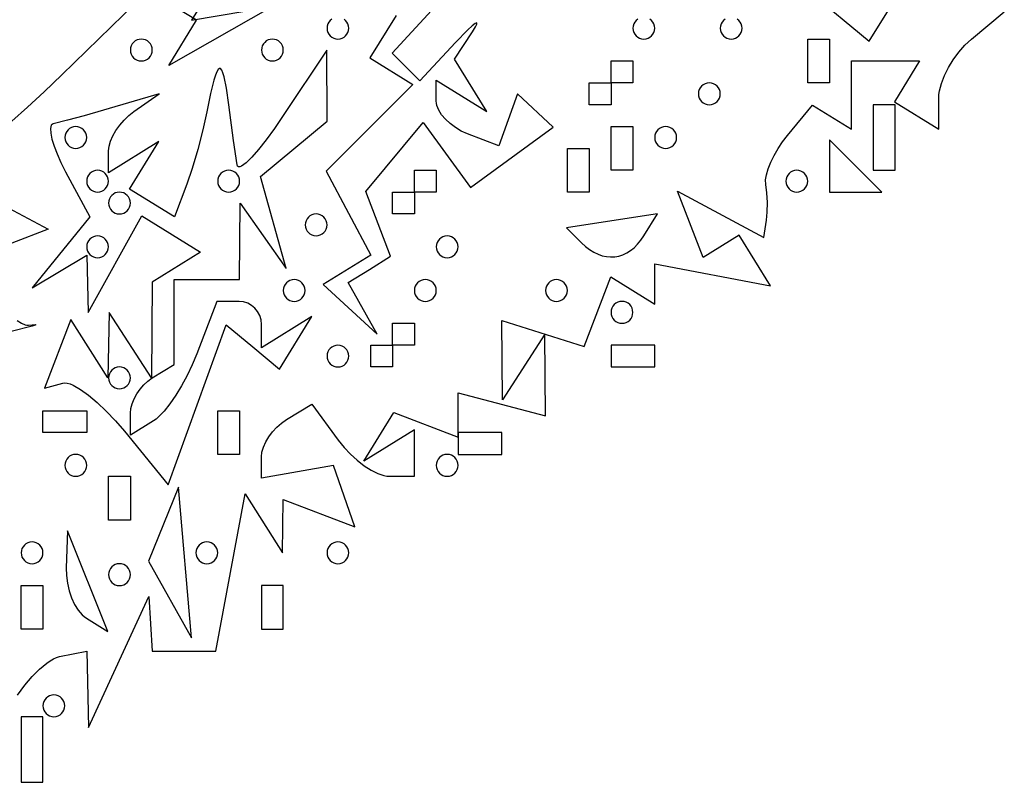
# Model space of a CAD drawing. Units: millimetres. Extents: x 1.6 to 13.5, y -15.3 to -4.7.
# Drawn here: x 11 to 12, y -12.4 to -11.7 of the extents above; entities that cross this region are included whole.
import ezdxf

# ---------------------------------------------------------------- set-up
doc = ezdxf.new("R2010")
doc.units = ezdxf.units.MM
doc.header["$MEASUREMENT"] = 0

msp = doc.modelspace()

# ---------------------------------------------------------------- linework, layer by layer
at = {"flags": 128}
for points in [[(11.382328, -11.931718), (11.403549, -11.918603), (11.378755, -11.85399), (11.435886, -11.785151), (11.483277, -11.849961), (11.565905, -11.789542), (11.53039, -11.756364), (11.511726, -11.808458), (11.480409, -11.79644), (11.474118, -11.793602), (11.468249, -11.790135), (11.46293, -11.786173), (11.45829, -11.781851), (11.454458, -11.777303), (11.451562, -11.772664), (11.44973, -11.768069), (11.449253, -11.765829), (11.449091, -11.763651), (11.449091, -11.742879), (11.499469, -11.774015), (11.467152, -11.721725), (11.485394, -11.69438), (11.488335, -11.689668), (11.489678, -11.686783), (11.489773, -11.686011), (11.489496, -11.685679), (11.487858, -11.686312), (11.484834, -11.688638), (11.480497, -11.69261), (11.468163, -11.705317), (11.43269, -11.743599), (11.405055, -11.715965), (11.503636, -11.608623)], [(11.237651, -11.629621), (11.204712, -11.682918), (11.285455, -11.669091), (11.182007, -11.72799), (11.209803, -11.683015), (11.161516, -11.653172), (11.075161, -11.737495), (11.057613, -11.754323), (11.040853, -11.769806), (11.025277, -11.783621)], [(11.821911, -11.654425), (11.88157, -11.703937), (11.914015, -11.65144)], [(11.031007, -12.356572), (11.038191, -12.346805), (11.04559, -12.338057), (11.05298, -12.330574), (11.060136, -12.324604), (11.063556, -12.322262), (11.066833, -12.320391), (11.069941, -12.31902), (11.072849, -12.318182), (11.1, -12.312727), (11.101968, -12.389091), (11.16191, -12.258182), (11.165455, -12.312727), (11.228932, -12.312727), (11.258393, -12.155684), (11.295695, -12.214545), (11.296364, -12.16137), (11.367772, -12.188772), (11.346382, -12.127273), (11.274545, -12.140095), (11.274545, -12.118608), (11.275058, -12.113974), (11.276528, -12.109039), (11.278852, -12.103954), (11.281927, -12.098871), (11.285649, -12.093941), (11.289917, -12.089316), (11.294626, -12.085149), (11.299674, -12.081591), (11.324802, -12.066061), (11.35117, -12.102121), (11.356974, -12.109365), (11.36337, -12.116123), (11.370148, -12.122247), (11.377097, -12.127589), (11.384007, -12.132002), (11.390669, -12.135336), (11.396872, -12.137446), (11.399735, -12.137995), (11.402405, -12.138182), (11.427273, -12.138182), (11.427273, -12.09197), (11.376894, -12.123106), (11.406852, -12.074633), (11.470909, -12.099214), (11.470909, -12.054994), (11.558182, -12.077817), (11.557514, -11.996364), (11.515214, -12.061818), (11.514545, -11.982514), (11.596651, -12.008573), (11.623328, -11.939052), (11.667273, -11.966212), (11.667273, -11.926051), (11.782849, -11.948145), (11.75153, -11.89747), (11.715482, -11.919749), (11.690073, -11.853536), (11.776364, -11.899717), (11.778947, -11.882586), (11.779686, -11.874462), (11.779788, -11.865005), (11.779278, -11.855392), (11.778182, -11.846794), (11.77802, -11.84243), (11.778858, -11.837167), (11.780607, -11.831206), (11.783177, -11.824747), (11.786479, -11.817991), (11.790424, -11.811138), (11.794924, -11.804389), (11.799888, -11.797944), (11.824944, -11.767753), (11.863636, -11.791666), (11.863636, -11.723636), (11.931666, -11.723636), (11.906561, -11.764258), (11.950909, -11.791666), (11.950909, -11.760323), (11.951079, -11.756989), (11.951577, -11.753472), (11.953491, -11.74601), (11.956518, -11.738175), (11.960523, -11.730208), (11.965371, -11.722349), (11.970929, -11.714838), (11.977062, -11.707914), (11.983636, -11.701818), (12.016364, -11.674657)], [(11.409211, -11.678089), (11.382925, -11.720621), (11.425681, -11.747046), (11.339, -11.833727), (11.383754, -11.917352), (11.336198, -11.946743), (11.390038, -11.996364), (11.361106, -11.944833), (11.382328, -11.931718)], [(11.344821, -11.68187), (11.343205, -11.683205), (11.34187, -11.684821), (11.340861, -11.686673), (11.340223, -11.688718), (11.34, -11.690909), (11.340223, -11.6931), (11.340861, -11.695145), (11.34187, -11.696998), (11.343205, -11.698614), (11.344821, -11.699949), (11.346673, -11.700957), (11.348718, -11.701596), (11.350909, -11.701818), (11.3531, -11.701596), (11.355145, -11.700957), (11.356998, -11.699949), (11.358614, -11.698614), (11.359949, -11.696998), (11.360957, -11.695145), (11.361596, -11.6931), (11.361818, -11.690909), (11.361596, -11.688718), (11.360957, -11.686673), (11.359949, -11.684821), (11.358614, -11.683205), (11.356998, -11.68187)], [(11.650275, -11.68187), (11.648659, -11.683205), (11.647324, -11.684821), (11.646315, -11.686673), (11.645677, -11.688718), (11.645455, -11.690909), (11.645677, -11.6931), (11.646315, -11.695145), (11.647324, -11.696998), (11.648659, -11.698614), (11.650275, -11.699949), (11.652128, -11.700957), (11.654172, -11.701596), (11.656364, -11.701818), (11.658555, -11.701596), (11.660599, -11.700957), (11.662452, -11.699949), (11.664068, -11.698614), (11.665403, -11.696998), (11.666412, -11.695145), (11.66705, -11.6931), (11.667273, -11.690909), (11.66705, -11.688718), (11.666412, -11.686673), (11.665403, -11.684821), (11.664068, -11.683205), (11.662452, -11.68187)], [(11.737548, -11.68187), (11.735932, -11.683205), (11.734597, -11.684821), (11.733588, -11.686673), (11.73295, -11.688718), (11.732727, -11.690909), (11.73295, -11.6931), (11.733588, -11.695145), (11.734597, -11.696998), (11.735932, -11.698614), (11.737548, -11.699949), (11.739401, -11.700957), (11.741445, -11.701596), (11.743636, -11.701818), (11.745828, -11.701596), (11.747872, -11.700957), (11.749725, -11.699949), (11.751341, -11.698614), (11.752676, -11.696998), (11.753685, -11.695145), (11.754323, -11.6931), (11.754545, -11.690909), (11.754323, -11.688718), (11.753685, -11.686673), (11.752676, -11.684821), (11.751341, -11.683205), (11.749725, -11.68187)], [(11.154545, -11.701818), (11.152354, -11.702041), (11.15031, -11.702679), (11.148457, -11.703688), (11.146841, -11.705023), (11.145506, -11.706639), (11.144497, -11.708491), (11.143859, -11.710536), (11.143636, -11.712727), (11.143859, -11.714919), (11.144497, -11.716963), (11.145506, -11.718816), (11.146841, -11.720432), (11.148457, -11.721767), (11.15031, -11.722776), (11.152354, -11.723414), (11.154545, -11.723636), (11.156737, -11.723414), (11.158781, -11.722776), (11.160634, -11.721767), (11.16225, -11.720432), (11.163585, -11.718816), (11.164594, -11.716963), (11.165232, -11.714919), (11.165455, -11.712727), (11.165232, -11.710536), (11.164594, -11.708491), (11.163585, -11.706639), (11.16225, -11.705023), (11.160634, -11.703688), (11.158781, -11.702679), (11.156737, -11.702041), (11.154545, -11.701818)], [(11.285455, -11.701818), (11.283263, -11.702041), (11.281219, -11.702679), (11.279366, -11.703688), (11.27775, -11.705023), (11.276415, -11.706639), (11.275406, -11.708491), (11.274768, -11.710536), (11.274545, -11.712727), (11.274768, -11.714919), (11.275406, -11.716963), (11.276415, -11.718816), (11.27775, -11.720432), (11.279366, -11.721767), (11.281219, -11.722776), (11.283263, -11.723414), (11.285455, -11.723636), (11.287646, -11.723414), (11.28969, -11.722776), (11.291543, -11.721767), (11.293159, -11.720432), (11.294494, -11.718816), (11.295503, -11.716963), (11.296141, -11.714919), (11.296364, -11.712727), (11.296141, -11.710536), (11.295503, -11.708491), (11.294494, -11.706639), (11.293159, -11.705023), (11.291543, -11.703688), (11.28969, -11.702679), (11.287646, -11.702041), (11.285455, -11.701818)], [(11.841818, -11.745455), (11.82, -11.745455), (11.82, -11.701818), (11.841818, -11.701818), (11.841818, -11.745455)], [(11.265808, -12.009075), (11.292479, -12.03121), (11.324924, -11.978712), (11.274545, -12.009848), (11.274545, -11.986742), (11.274089, -11.982101), (11.272781, -11.977771), (11.270714, -11.973847), (11.267978, -11.970424), (11.264665, -11.967596), (11.260869, -11.96546), (11.256679, -11.964108), (11.252187, -11.963636), (11.229829, -11.963636), (11.209897, -12.016062), (11.20542, -12.026886), (11.20033, -12.037548), (11.194802, -12.047775), (11.189015, -12.057294), (11.183144, -12.06583), (11.177367, -12.073109), (11.17186, -12.078859), (11.169263, -12.081074), (11.1668, -12.082805), (11.143636, -12.097121), (11.143636, -12.075303), (11.144082, -12.070645), (11.145358, -12.065767), (11.147376, -12.060815), (11.150045, -12.055932), (11.153278, -12.051265), (11.156983, -12.046957), (11.161072, -12.043154), (11.165455, -12.04), (11.187273, -12.026516), (11.187273, -11.941818), (11.252727, -11.941818), (11.253395, -11.865455), (11.299222, -11.930909), (11.27356, -11.838888), (11.34, -11.783748), (11.339712, -11.712727), (11.296364, -11.778182), (11.287597, -11.790996), (11.279306, -11.802305), (11.271678, -11.811908), (11.264905, -11.819602), (11.259176, -11.825187), (11.254679, -11.828462), (11.252952, -11.829169), (11.251605, -11.829224), (11.250661, -11.8286), (11.250144, -11.827273), (11.246514, -11.802898), (11.241818, -11.767273), (11.239509, -11.750841), (11.237246, -11.739305), (11.236106, -11.735382), (11.234946, -11.732694), (11.233756, -11.731242), (11.233147, -11.730982), (11.232526, -11.731032), (11.231246, -11.732066), (11.229905, -11.734348), (11.228493, -11.737881), (11.227, -11.742669), (11.22373, -11.756021), (11.220011, -11.774431), (11.216095, -11.792475), (11.21102, -11.81212), (11.205441, -11.830993), (11.200016, -11.846723), (11.187581, -11.879129), (11.142925, -11.85153), (11.172197, -11.804167), (11.121818, -11.835303), (11.121818, -11.813484), (11.122335, -11.808741), (11.123816, -11.80362), (11.126158, -11.798282), (11.129256, -11.79289), (11.133007, -11.787606), (11.137307, -11.78259), (11.142052, -11.778006), (11.147138, -11.774015), (11.172458, -11.756364), (11.141684, -11.76555), (11.097625, -11.778309), (11.080685, -11.782859), (11.066505, -11.786364), (11.065441, -11.786875), (11.064651, -11.787831), (11.064131, -11.789206), (11.063873, -11.790976), (11.064119, -11.795603), (11.065338, -11.801518), (11.067479, -11.808522), (11.070492, -11.816422), (11.074325, -11.82502), (11.078928, -11.834122), (11.103028, -11.879153), (11.045455, -11.950195), (11.1, -11.917425), (11.101546, -11.974545), (11.155059, -11.878273), (11.21375, -11.914545), (11.165455, -11.944393), (11.164786, -12.04), (11.122486, -11.974545), (11.12115, -12.04), (11.084254, -11.981796), (11.057934, -12.050386), (11.076082, -12.045193), (11.078157, -12.04494), (11.080617, -12.045238), (11.083431, -12.04606), (11.086568, -12.047382), (11.093681, -12.05143), (11.101703, -12.057183), (11.11038, -12.064444), (11.119461, -12.073015), (11.12869, -12.0827), (11.137816, -12.093302), (11.181403, -12.146603), (11.239138, -11.986941), (11.265808, -12.009075)], [(11.623636, -11.767273), (11.601818, -11.767273), (11.601818, -11.745455), (11.623636, -11.745455), (11.623636, -11.723636), (11.645455, -11.723636), (11.645455, -11.745455), (11.623636, -11.745455), (11.623636, -11.767273)], [(11.721818, -11.745455), (11.719627, -11.745677), (11.717582, -11.746315), (11.71573, -11.747324), (11.714114, -11.748659), (11.712779, -11.750275), (11.71177, -11.752128), (11.711132, -11.754172), (11.710909, -11.756364), (11.711132, -11.758555), (11.71177, -11.760599), (11.712779, -11.762452), (11.714114, -11.764068), (11.71573, -11.765403), (11.717582, -11.766412), (11.719627, -11.76705), (11.721818, -11.767273), (11.72401, -11.76705), (11.726054, -11.766412), (11.727907, -11.765403), (11.729523, -11.764068), (11.730858, -11.762452), (11.731866, -11.760599), (11.732505, -11.758555), (11.732727, -11.756364), (11.732505, -11.754172), (11.731866, -11.752128), (11.730858, -11.750275), (11.729523, -11.748659), (11.727907, -11.747324), (11.726054, -11.746315), (11.72401, -11.745677), (11.721818, -11.745455)], [(11.885455, -11.832727), (11.907273, -11.832727), (11.907273, -11.789091), (11.907273, -11.767273), (11.885455, -11.767273), (11.885455, -11.810909), (11.885455, -11.832727)], [(11.089091, -11.810909), (11.091282, -11.810686), (11.093327, -11.810048), (11.095179, -11.809039), (11.096795, -11.807705), (11.09813, -11.806088), (11.099139, -11.804236), (11.099777, -11.802191), (11.1, -11.8), (11.099777, -11.797809), (11.099139, -11.795764), (11.09813, -11.793912), (11.096795, -11.792295), (11.095179, -11.790961), (11.093327, -11.789952), (11.091282, -11.789314), (11.089091, -11.789091), (11.0869, -11.789314), (11.084855, -11.789952), (11.083002, -11.790961), (11.081386, -11.792295), (11.080051, -11.793912), (11.079043, -11.795764), (11.078404, -11.797809), (11.078182, -11.8), (11.078404, -11.802191), (11.079043, -11.804236), (11.080051, -11.806088), (11.081386, -11.807705), (11.083002, -11.809039), (11.084855, -11.810048), (11.0869, -11.810686), (11.089091, -11.810909)], [(11.645455, -11.832727), (11.623636, -11.832727), (11.623636, -11.789091), (11.645455, -11.789091), (11.645455, -11.832727)], [(11.678182, -11.789091), (11.67599, -11.789314), (11.673946, -11.789952), (11.672093, -11.790961), (11.670477, -11.792295), (11.669142, -11.793912), (11.668134, -11.795764), (11.667495, -11.797809), (11.667273, -11.8), (11.667495, -11.802191), (11.668134, -11.804236), (11.669142, -11.806088), (11.670477, -11.807705), (11.672093, -11.809039), (11.673946, -11.810048), (11.67599, -11.810686), (11.678182, -11.810909), (11.680373, -11.810686), (11.682418, -11.810048), (11.68427, -11.809039), (11.685886, -11.807705), (11.687221, -11.806088), (11.68823, -11.804236), (11.688868, -11.802191), (11.689091, -11.8), (11.688868, -11.797809), (11.68823, -11.795764), (11.687221, -11.793912), (11.685886, -11.792295), (11.68427, -11.790961), (11.682418, -11.789952), (11.680373, -11.789314), (11.678182, -11.789091)], [(11.868, -11.854545), (11.894182, -11.854545), (11.841818, -11.802182), (11.841818, -11.854545), (11.868, -11.854545)], [(11.601818, -11.854545), (11.58, -11.854545), (11.58, -11.810909), (11.601818, -11.810909), (11.601818, -11.854545)], [(11.110909, -11.854545), (11.1131, -11.854323), (11.115145, -11.853685), (11.116998, -11.852676), (11.118614, -11.851341), (11.119949, -11.849725), (11.120957, -11.847872), (11.121596, -11.845828), (11.121818, -11.843636), (11.121596, -11.841445), (11.120957, -11.839401), (11.119949, -11.837548), (11.118614, -11.835932), (11.116998, -11.834597), (11.115145, -11.833588), (11.1131, -11.83295), (11.110909, -11.832727), (11.108718, -11.83295), (11.106673, -11.833588), (11.104821, -11.834597), (11.103205, -11.835932), (11.10187, -11.837548), (11.100861, -11.839401), (11.100223, -11.841445), (11.1, -11.843636), (11.100223, -11.845828), (11.100861, -11.847872), (11.10187, -11.849725), (11.103205, -11.851341), (11.104821, -11.852676), (11.106673, -11.853685), (11.108718, -11.854323), (11.110909, -11.854545)], [(11.241818, -11.854545), (11.24401, -11.854323), (11.246054, -11.853685), (11.247907, -11.852676), (11.249523, -11.851341), (11.250858, -11.849725), (11.251866, -11.847872), (11.252505, -11.845828), (11.252727, -11.843636), (11.252505, -11.841445), (11.251866, -11.839401), (11.250858, -11.837548), (11.249523, -11.835932), (11.247907, -11.834597), (11.246054, -11.833588), (11.24401, -11.83295), (11.241818, -11.832727), (11.239627, -11.83295), (11.237582, -11.833588), (11.23573, -11.834597), (11.234114, -11.835932), (11.232779, -11.837548), (11.23177, -11.839401), (11.231132, -11.841445), (11.230909, -11.843636), (11.231132, -11.845828), (11.23177, -11.847872), (11.232779, -11.849725), (11.234114, -11.851341), (11.23573, -11.852676), (11.237582, -11.853685), (11.239627, -11.854323), (11.241818, -11.854545)], [(11.427273, -11.876364), (11.405455, -11.876364), (11.405455, -11.854545), (11.427273, -11.854545), (11.427273, -11.832727), (11.449091, -11.832727), (11.449091, -11.854545), (11.427273, -11.854545), (11.427273, -11.876364)], [(11.809091, -11.854545), (11.811282, -11.854323), (11.813327, -11.853685), (11.815179, -11.852676), (11.816795, -11.851341), (11.81813, -11.849725), (11.819139, -11.847872), (11.819777, -11.845828), (11.82, -11.843636), (11.819777, -11.841445), (11.819139, -11.839401), (11.81813, -11.837548), (11.816795, -11.835932), (11.815179, -11.834597), (11.813327, -11.833588), (11.811282, -11.83295), (11.809091, -11.832727), (11.8069, -11.83295), (11.804855, -11.833588), (11.803002, -11.834597), (11.801386, -11.835932), (11.800051, -11.837548), (11.799043, -11.839401), (11.798404, -11.841445), (11.798182, -11.843636), (11.798404, -11.845828), (11.799043, -11.847872), (11.800051, -11.849725), (11.801386, -11.851341), (11.803002, -11.852676), (11.804855, -11.853685), (11.8069, -11.854323), (11.809091, -11.854545)], [(11.132727, -11.876364), (11.134919, -11.876141), (11.136963, -11.875503), (11.138816, -11.874494), (11.140432, -11.873159), (11.141767, -11.871543), (11.142776, -11.86969), (11.143414, -11.867646), (11.143636, -11.865455), (11.143414, -11.863263), (11.142776, -11.861219), (11.141767, -11.859366), (11.140432, -11.85775), (11.138816, -11.856415), (11.136963, -11.855406), (11.134919, -11.854768), (11.132727, -11.854545), (11.130536, -11.854768), (11.128491, -11.855406), (11.126639, -11.856415), (11.125023, -11.85775), (11.123688, -11.859366), (11.122679, -11.861219), (11.122041, -11.863263), (11.121818, -11.865455), (11.122041, -11.867646), (11.122679, -11.86969), (11.123688, -11.871543), (11.125023, -11.873159), (11.126639, -11.874494), (11.128491, -11.875503), (11.130536, -11.876141), (11.132727, -11.876364)], [(11.016722, -11.867592), (11.061484, -11.891548), (10.988493, -11.919558)], [(11.329091, -11.876364), (11.3269, -11.876586), (11.324855, -11.877224), (11.323002, -11.878233), (11.321386, -11.879568), (11.320051, -11.881184), (11.319043, -11.883037), (11.318404, -11.885081), (11.318182, -11.887273), (11.318404, -11.889464), (11.319043, -11.891509), (11.320051, -11.893361), (11.321386, -11.894977), (11.323002, -11.896312), (11.324855, -11.897321), (11.3269, -11.897959), (11.329091, -11.898182), (11.331282, -11.897959), (11.333327, -11.897321), (11.335179, -11.896312), (11.336795, -11.894977), (11.33813, -11.893361), (11.339139, -11.891509), (11.339777, -11.889464), (11.34, -11.887273), (11.339777, -11.885081), (11.339139, -11.883037), (11.33813, -11.881184), (11.336795, -11.879568), (11.335179, -11.878233), (11.333327, -11.877224), (11.331282, -11.876586), (11.329091, -11.876364)], [(11.624551, -11.883157), (11.579173, -11.890082), (11.594132, -11.905041), (11.59817, -11.908754), (11.602281, -11.911904), (11.606445, -11.914494), (11.610642, -11.916524), (11.614852, -11.917999), (11.619056, -11.918918), (11.623234, -11.919286), (11.627366, -11.919104), (11.631433, -11.918374), (11.635414, -11.917099), (11.63929, -11.915281), (11.643041, -11.912921), (11.646648, -11.910023), (11.650091, -11.906588), (11.653349, -11.902618), (11.656404, -11.898116), (11.669929, -11.876232), (11.624551, -11.883157)], [(11.110909, -11.92), (11.1131, -11.919777), (11.115145, -11.919139), (11.116998, -11.91813), (11.118614, -11.916795), (11.119949, -11.915179), (11.120957, -11.913327), (11.121596, -11.911282), (11.121818, -11.909091), (11.121596, -11.9069), (11.120957, -11.904855), (11.119949, -11.903002), (11.118614, -11.901386), (11.116998, -11.900051), (11.115145, -11.899043), (11.1131, -11.898404), (11.110909, -11.898182), (11.108718, -11.898404), (11.106673, -11.899043), (11.104821, -11.900051), (11.103205, -11.901386), (11.10187, -11.903002), (11.100861, -11.904855), (11.100223, -11.9069), (11.1, -11.909091), (11.100223, -11.911282), (11.100861, -11.913327), (11.10187, -11.915179), (11.103205, -11.916795), (11.104821, -11.91813), (11.106673, -11.919139), (11.108718, -11.919777), (11.110909, -11.92)], [(11.46, -11.898182), (11.457809, -11.898404), (11.455764, -11.899043), (11.453912, -11.900051), (11.452295, -11.901386), (11.450961, -11.903002), (11.449952, -11.904855), (11.449314, -11.9069), (11.449091, -11.909091), (11.449314, -11.911282), (11.449952, -11.913327), (11.450961, -11.915179), (11.452295, -11.916795), (11.453912, -11.91813), (11.455764, -11.919139), (11.457809, -11.919777), (11.46, -11.92), (11.462191, -11.919777), (11.464236, -11.919139), (11.466088, -11.91813), (11.467705, -11.916795), (11.469039, -11.915179), (11.470048, -11.913327), (11.470686, -11.911282), (11.470909, -11.909091), (11.470686, -11.9069), (11.470048, -11.904855), (11.469039, -11.903002), (11.467705, -11.901386), (11.466088, -11.900051), (11.464236, -11.899043), (11.462191, -11.898404), (11.46, -11.898182)], [(11.307273, -11.941818), (11.305081, -11.942041), (11.303037, -11.942679), (11.301184, -11.943688), (11.299568, -11.945023), (11.298233, -11.946639), (11.297224, -11.948491), (11.296586, -11.950536), (11.296364, -11.952727), (11.296586, -11.954919), (11.297224, -11.956963), (11.298233, -11.958816), (11.299568, -11.960432), (11.301184, -11.961767), (11.303037, -11.962776), (11.305081, -11.963414), (11.307273, -11.963636), (11.309464, -11.963414), (11.311509, -11.962776), (11.313361, -11.961767), (11.314977, -11.960432), (11.316312, -11.958816), (11.317321, -11.956963), (11.317959, -11.954919), (11.318182, -11.952727), (11.317959, -11.950536), (11.317321, -11.948491), (11.316312, -11.946639), (11.314977, -11.945023), (11.313361, -11.943688), (11.311509, -11.942679), (11.309464, -11.942041), (11.307273, -11.941818)], [(11.438182, -11.941818), (11.43599, -11.942041), (11.433946, -11.942679), (11.432093, -11.943688), (11.430477, -11.945023), (11.429142, -11.946639), (11.428134, -11.948491), (11.427495, -11.950536), (11.427273, -11.952727), (11.427495, -11.954919), (11.428134, -11.956963), (11.429142, -11.958816), (11.430477, -11.960432), (11.432093, -11.961767), (11.433946, -11.962776), (11.43599, -11.963414), (11.438182, -11.963636), (11.440373, -11.963414), (11.442418, -11.962776), (11.44427, -11.961767), (11.445886, -11.960432), (11.447221, -11.958816), (11.44823, -11.956963), (11.448868, -11.954919), (11.449091, -11.952727), (11.448868, -11.950536), (11.44823, -11.948491), (11.447221, -11.946639), (11.445886, -11.945023), (11.44427, -11.943688), (11.442418, -11.942679), (11.440373, -11.942041), (11.438182, -11.941818)], [(11.569091, -11.941818), (11.5669, -11.942041), (11.564855, -11.942679), (11.563002, -11.943688), (11.561386, -11.945023), (11.560051, -11.946639), (11.559043, -11.948491), (11.558404, -11.950536), (11.558182, -11.952727), (11.558404, -11.954919), (11.559043, -11.956963), (11.560051, -11.958816), (11.561386, -11.960432), (11.563002, -11.961767), (11.564855, -11.962776), (11.5669, -11.963414), (11.569091, -11.963636), (11.571282, -11.963414), (11.573327, -11.962776), (11.575179, -11.961767), (11.576795, -11.960432), (11.57813, -11.958816), (11.579139, -11.956963), (11.579777, -11.954919), (11.58, -11.952727), (11.579777, -11.950536), (11.579139, -11.948491), (11.57813, -11.946639), (11.576795, -11.945023), (11.575179, -11.943688), (11.573327, -11.942679), (11.571282, -11.942041), (11.569091, -11.941818)], [(11.634545, -11.985455), (11.636737, -11.985232), (11.638781, -11.984594), (11.640634, -11.983585), (11.64225, -11.98225), (11.643585, -11.980634), (11.644594, -11.978781), (11.645232, -11.976737), (11.645455, -11.974545), (11.645232, -11.972354), (11.644594, -11.97031), (11.643585, -11.968457), (11.64225, -11.966841), (11.640634, -11.965506), (11.638781, -11.964497), (11.636737, -11.963859), (11.634545, -11.963636), (11.632354, -11.963859), (11.63031, -11.964497), (11.628457, -11.965506), (11.626841, -11.966841), (11.625506, -11.968457), (11.624497, -11.97031), (11.623859, -11.972354), (11.623636, -11.974545), (11.623859, -11.976737), (11.624497, -11.978781), (11.625506, -11.980634), (11.626841, -11.98225), (11.628457, -11.983585), (11.63031, -11.984594), (11.632354, -11.985232), (11.634545, -11.985455)], [(11.030576, -11.982519), (11.034828, -11.985414), (11.03867, -11.98709), (11.040393, -11.987428), (11.041961, -11.987409), (11.048928, -11.98683), (11.049075, -11.986995), (11.048554, -11.987277), (11.045455, -11.988182), (11.024619, -11.993761)], [(11.405455, -12.029091), (11.383636, -12.029091), (11.383636, -12.007273), (11.405455, -12.007273), (11.405455, -11.985455), (11.427273, -11.985455), (11.427273, -12.007273), (11.405455, -12.007273), (11.405455, -12.029091)], [(11.350909, -12.007273), (11.348718, -12.007495), (11.346673, -12.008134), (11.344821, -12.009142), (11.343205, -12.010477), (11.34187, -12.012093), (11.340861, -12.013946), (11.340223, -12.01599), (11.34, -12.018182), (11.340223, -12.020373), (11.340861, -12.022418), (11.34187, -12.02427), (11.343205, -12.025886), (11.344821, -12.027221), (11.346673, -12.02823), (11.348718, -12.028868), (11.350909, -12.029091), (11.3531, -12.028868), (11.355145, -12.02823), (11.356998, -12.027221), (11.358614, -12.025886), (11.359949, -12.02427), (11.360957, -12.022418), (11.361596, -12.020373), (11.361818, -12.018182), (11.361596, -12.01599), (11.360957, -12.013946), (11.359949, -12.012093), (11.358614, -12.010477), (11.356998, -12.009142), (11.355145, -12.008134), (11.3531, -12.007495), (11.350909, -12.007273)], [(11.623636, -12.029091), (11.667273, -12.029091), (11.667273, -12.007273), (11.623636, -12.007273), (11.623636, -12.029091)], [(11.132727, -12.050909), (11.134919, -12.050686), (11.136963, -12.050048), (11.138816, -12.049039), (11.140432, -12.047705), (11.141767, -12.046088), (11.142776, -12.044236), (11.143414, -12.042191), (11.143636, -12.04), (11.143414, -12.037809), (11.142776, -12.035764), (11.141767, -12.033912), (11.140432, -12.032295), (11.138816, -12.030961), (11.136963, -12.029952), (11.134919, -12.029314), (11.132727, -12.029091), (11.130536, -12.029314), (11.128491, -12.029952), (11.126639, -12.030961), (11.125023, -12.032295), (11.123688, -12.033912), (11.122679, -12.035764), (11.122041, -12.037809), (11.121818, -12.04), (11.122041, -12.042191), (11.122679, -12.044236), (11.123688, -12.046088), (11.125023, -12.047705), (11.126639, -12.049039), (11.128491, -12.050048), (11.130536, -12.050686), (11.132727, -12.050909)], [(11.1, -12.094545), (11.056364, -12.094545), (11.056364, -12.072727), (11.1, -12.072727), (11.1, -12.094545)], [(11.252727, -12.116364), (11.230909, -12.116364), (11.230909, -12.072727), (11.252727, -12.072727), (11.252727, -12.116364)], [(11.470909, -12.116364), (11.514545, -12.116364), (11.514545, -12.094545), (11.470909, -12.094545), (11.470909, -12.116364)], [(11.089091, -12.116364), (11.0869, -12.116586), (11.084855, -12.117224), (11.083002, -12.118233), (11.081386, -12.119568), (11.080051, -12.121184), (11.079043, -12.123037), (11.078404, -12.125081), (11.078182, -12.127273), (11.078404, -12.129464), (11.079043, -12.131509), (11.080051, -12.133361), (11.081386, -12.134977), (11.083002, -12.136312), (11.084855, -12.137321), (11.0869, -12.137959), (11.089091, -12.138182), (11.091282, -12.137959), (11.093327, -12.137321), (11.095179, -12.136312), (11.096795, -12.134977), (11.09813, -12.133361), (11.099139, -12.131509), (11.099777, -12.129464), (11.1, -12.127273), (11.099777, -12.125081), (11.099139, -12.123037), (11.09813, -12.121184), (11.096795, -12.119568), (11.095179, -12.118233), (11.093327, -12.117224), (11.091282, -12.116586), (11.089091, -12.116364)], [(11.46, -12.138182), (11.462191, -12.137959), (11.464236, -12.137321), (11.466088, -12.136312), (11.467705, -12.134977), (11.469039, -12.133361), (11.470048, -12.131509), (11.470686, -12.129464), (11.470909, -12.127273), (11.470686, -12.125081), (11.470048, -12.123037), (11.469039, -12.121184), (11.467705, -12.119568), (11.466088, -12.118233), (11.464236, -12.117224), (11.462191, -12.116586), (11.46, -12.116364), (11.457809, -12.116586), (11.455764, -12.117224), (11.453912, -12.118233), (11.452295, -12.119568), (11.450961, -12.121184), (11.449952, -12.123037), (11.449314, -12.125081), (11.449091, -12.127273), (11.449314, -12.129464), (11.449952, -12.131509), (11.450961, -12.133361), (11.452295, -12.134977), (11.453912, -12.136312), (11.455764, -12.137321), (11.457809, -12.137959), (11.46, -12.138182)], [(11.143636, -12.181818), (11.121818, -12.181818), (11.121818, -12.138182), (11.143636, -12.138182), (11.143636, -12.181818)], [(11.176685, -12.185948), (11.161803, -12.222804), (11.204688, -12.299436), (11.191566, -12.149091), (11.176685, -12.185948)], [(11.079565, -12.229621), (11.079726, -12.237304), (11.080726, -12.244996), (11.082482, -12.252492), (11.084911, -12.259586), (11.08793, -12.266071), (11.091458, -12.271742), (11.095411, -12.276393), (11.097521, -12.278272), (11.099706, -12.279818), (11.12123, -12.293121), (11.080948, -12.192727), (11.079565, -12.229621)], [(11.045455, -12.203636), (11.043263, -12.203859), (11.041219, -12.204497), (11.039366, -12.205506), (11.03775, -12.206841), (11.036415, -12.208457), (11.035406, -12.21031), (11.034768, -12.212354), (11.034545, -12.214545), (11.034768, -12.216737), (11.035406, -12.218781), (11.036415, -12.220634), (11.03775, -12.22225), (11.039366, -12.223585), (11.041219, -12.224594), (11.043263, -12.225232), (11.045455, -12.225455), (11.047646, -12.225232), (11.04969, -12.224594), (11.051543, -12.223585), (11.053159, -12.22225), (11.054494, -12.220634), (11.055503, -12.218781), (11.056141, -12.216737), (11.056364, -12.214545), (11.056141, -12.212354), (11.055503, -12.21031), (11.054494, -12.208457), (11.053159, -12.206841), (11.051543, -12.205506), (11.04969, -12.204497), (11.047646, -12.203859), (11.045455, -12.203636)], [(11.22, -12.203636), (11.217809, -12.203859), (11.215764, -12.204497), (11.213912, -12.205506), (11.212295, -12.206841), (11.210961, -12.208457), (11.209952, -12.21031), (11.209314, -12.212354), (11.209091, -12.214545), (11.209314, -12.216737), (11.209952, -12.218781), (11.210961, -12.220634), (11.212295, -12.22225), (11.213912, -12.223585), (11.215764, -12.224594), (11.217809, -12.225232), (11.22, -12.225455), (11.222191, -12.225232), (11.224236, -12.224594), (11.226088, -12.223585), (11.227705, -12.22225), (11.229039, -12.220634), (11.230048, -12.218781), (11.230686, -12.216737), (11.230909, -12.214545), (11.230686, -12.212354), (11.230048, -12.21031), (11.229039, -12.208457), (11.227705, -12.206841), (11.226088, -12.205506), (11.224236, -12.204497), (11.222191, -12.203859), (11.22, -12.203636)], [(11.350909, -12.225455), (11.3531, -12.225232), (11.355145, -12.224594), (11.356998, -12.223585), (11.358614, -12.22225), (11.359949, -12.220634), (11.360957, -12.218781), (11.361596, -12.216737), (11.361818, -12.214545), (11.361596, -12.212354), (11.360957, -12.21031), (11.359949, -12.208457), (11.358614, -12.206841), (11.356998, -12.205506), (11.355145, -12.204497), (11.3531, -12.203859), (11.350909, -12.203636), (11.348718, -12.203859), (11.346673, -12.204497), (11.344821, -12.205506), (11.343205, -12.206841), (11.34187, -12.208457), (11.340861, -12.21031), (11.340223, -12.212354), (11.34, -12.214545), (11.340223, -12.216737), (11.340861, -12.218781), (11.34187, -12.220634), (11.343205, -12.22225), (11.344821, -12.223585), (11.346673, -12.224594), (11.348718, -12.225232), (11.350909, -12.225455)], [(11.132727, -12.225455), (11.130536, -12.225677), (11.128491, -12.226315), (11.126639, -12.227324), (11.125023, -12.228659), (11.123688, -12.230275), (11.122679, -12.232128), (11.122041, -12.234172), (11.121818, -12.236364), (11.122041, -12.238555), (11.122679, -12.240599), (11.123688, -12.242452), (11.125023, -12.244068), (11.126639, -12.245403), (11.128491, -12.246412), (11.130536, -12.24705), (11.132727, -12.247273), (11.134919, -12.24705), (11.136963, -12.246412), (11.138816, -12.245403), (11.140432, -12.244068), (11.141767, -12.242452), (11.142776, -12.240599), (11.143414, -12.238555), (11.143636, -12.236364), (11.143414, -12.234172), (11.142776, -12.232128), (11.141767, -12.230275), (11.140432, -12.228659), (11.138816, -12.227324), (11.136963, -12.226315), (11.134919, -12.225677), (11.132727, -12.225455)], [(11.056364, -12.290909), (11.034545, -12.290909), (11.034545, -12.247273), (11.056364, -12.247273), (11.056364, -12.290909)], [(11.274545, -12.290909), (11.296364, -12.290909), (11.296364, -12.247273), (11.274545, -12.247273), (11.274545, -12.290909)], [(11.067273, -12.378182), (11.069464, -12.377959), (11.071509, -12.377321), (11.073361, -12.376312), (11.074977, -12.374977), (11.076312, -12.373361), (11.077321, -12.371509), (11.077959, -12.369464), (11.078182, -12.367273), (11.077959, -12.365081), (11.077321, -12.363037), (11.076312, -12.361184), (11.074977, -12.359568), (11.073361, -12.358233), (11.071509, -12.357224), (11.069464, -12.356586), (11.067273, -12.356364), (11.065081, -12.356586), (11.063037, -12.357224), (11.061184, -12.358233), (11.059568, -12.359568), (11.058233, -12.361184), (11.057224, -12.363037), (11.056586, -12.365081), (11.056364, -12.367273), (11.056586, -12.369464), (11.057224, -12.371509), (11.058233, -12.373361), (11.059568, -12.374977), (11.061184, -12.376312), (11.063037, -12.377321), (11.065081, -12.377959), (11.067273, -12.378182)], [(11.034545, -12.443636), (11.056364, -12.443636), (11.056364, -12.4), (11.056364, -12.378182), (11.034545, -12.378182), (11.034545, -12.421818), (11.034545, -12.443636)]]:
    msp.add_lwpolyline(points, dxfattribs=at)

doc.saveas('drawing.dxf')
